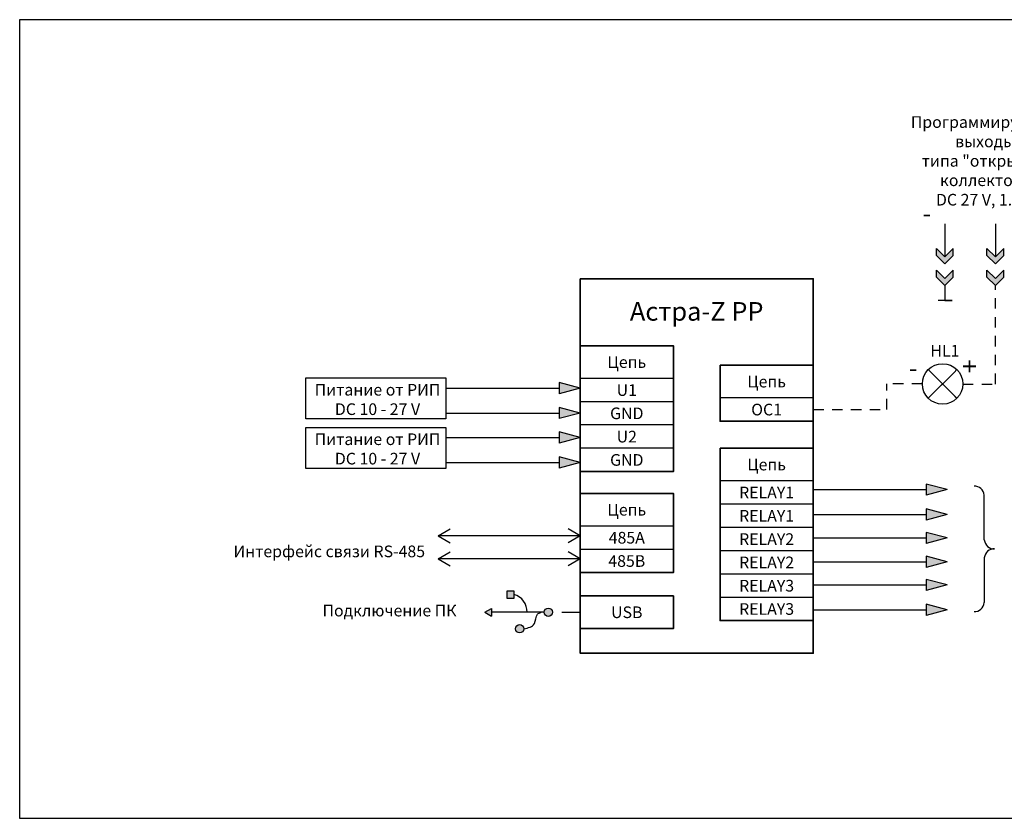
# Model space of a CAD drawing. Units: millimetres. Extents: x 600 to 941, y 743 to 914.
# Drawn here: x 600 to 812, y 743 to 914 of the extents above; entities that cross this region are included whole.
import ezdxf

# ---------------------------------------------------------------- set-up
doc = ezdxf.new("R2010")
doc.units = ezdxf.units.MM
doc.linetypes.add('JIS_02_0.7', pattern=[1.35, 0.75, -0.6])
doc.layers.add('Схема', color=7, linetype='Continuous', lineweight=30)
doc.styles.get("Standard").update_dxf_attribs({"font": 'arial.ttf'})

# ---------------------------------------------------------------- blocks, each defined once
blk = doc.blocks.new('A$C264fa5bd')
at = {"layer": 'Схема', "lineweight": 30}
for p, q in [((-30.48, 0), (-27.88, 1.5)), ((0, 0), (-30.48, 0)), ((-30.48, 0), (-27.88, -1.5)), ((0, 0), (-2.6, 1.5)), ((0, 0), (-2.6, -1.5)), ((-30.48, -4.9), (-27.88, -3.4)), ((0, -4.9), (-2.6, -3.4)), ((0, -4.9), (-30.48, -4.9)), ((-30.48, -4.9), (-27.88, -6.4)), ((0, -4.9), (-2.6, -6.4))]:
    blk.add_line(p, q, dxfattribs=at)
at = {"insert": (-53.83, -3.33), "char_height": 2.5, "attachment_point": 5}
blk.add_mtext_dynamic_manual_height_columns('{\\f@Malgun Gothic Semilight|b0|i0|c204|p34;Интерфейс связи \\f@Malgun Gothic Semilight|b0|i0|c0|p34;RS-485}', width=61.169, gutter_width=12.5, heights=[0], dxfattribs=at)

msp = doc.modelspace()

# ---------------------------------------------------------------- hatches: boundary and pattern name
h = msp.add_hatch(color=256)
h.dxf.hatch_style = 1
h.paths.add_polyline_path([(799.34, 787.29), (794.86, 788.49), (794.86, 786.09)])
at = {"layer": 'Схема'}
h = msp.add_hatch(color=256, dxfattribs=at)
h.dxf.hatch_style = 1
h.paths.add_polyline_path([(800.66, 863.38), (800.66, 864.88), (798.86, 863.08), (797.05, 864.88), (797.05, 863.38), (798.86, 861.58)])
h.paths.add_polyline_path([(800.66, 858.74), (800.66, 860.24), (798.86, 858.43), (797.05, 860.24), (797.05, 858.74), (798.86, 856.93)])
h = msp.add_hatch(color=256, dxfattribs=at)
h.dxf.hatch_style = 1
h.paths.add_polyline_path([(811.51, 863.38), (811.51, 864.88), (809.71, 863.08), (807.9, 864.88), (807.9, 863.38), (809.71, 861.58)])
h.paths.add_polyline_path([(811.51, 858.74), (811.51, 860.24), (809.71, 858.43), (807.9, 860.24), (807.9, 858.74), (809.71, 856.93)])
at = {"layer": 'Схема', "lineweight": -3}
h = msp.add_hatch(color=256, dxfattribs=at)
h.dxf.hatch_style = 1
h.paths.add_polyline_path([(716.15, 836.1), (716.15, 833.7), (720.63, 834.9)])
at = {"layer": 'Схема', "lineweight": 30}
h = msp.add_hatch(color=256, dxfattribs=at)
h.dxf.hatch_style = 1
h.paths.add_polyline_path([(720.63, 829.55), (716.15, 830.75), (716.15, 828.35)])
at = {"layer": 'Схема', "lineweight": -3}
h = msp.add_hatch(color=256, dxfattribs=at)
h.dxf.hatch_style = 1
h.paths.add_polyline_path([(716.15, 825.47), (716.15, 823.07), (720.63, 824.27)])
at = {"layer": 'Схема', "lineweight": 30}
h = msp.add_hatch(color=256, dxfattribs=at)
h.dxf.hatch_style = 1
h.paths.add_polyline_path([(720.63, 818.92), (716.15, 820.12), (716.15, 817.72)])
at = {"layer": 'Схема', "lineweight": -3}
h = msp.add_hatch(color=256, dxfattribs=at)
h.dxf.hatch_style = 1
h.paths.add_polyline_path([(799.34, 813.1), (794.86, 814.31), (794.86, 811.9)])
h = msp.add_hatch(color=256, dxfattribs=at)
h.dxf.hatch_style = 1
h.paths.add_polyline_path([(799.34, 807.75), (794.86, 808.95), (794.86, 806.55)])
h.paths.add_polyline_path([(799.34, 802.72), (794.86, 803.92), (794.86, 801.52)])
h = msp.add_hatch(color=256, dxfattribs=at)
h.dxf.hatch_style = 1
h.paths.add_polyline_path([(799.34, 802.63), (794.86, 803.84), (794.86, 801.43)])
h.paths.add_polyline_path([(799.34, 797.6), (794.86, 798.8), (794.86, 796.4)])
h = msp.add_hatch(color=256, dxfattribs=at)
h.dxf.hatch_style = 1
h.paths.add_polyline_path([(799.34, 792.64), (794.86, 793.84), (794.86, 791.44)])
h = msp.add_hatch(color=256, dxfattribs=at)
h.dxf.hatch_style = 1
h.paths.add_polyline_path([(704.94, 791.41), (704.94, 789.74), (706.42, 789.74), (706.42, 791.41)])
h.paths.add_polyline_path([(700.15, 786.78), (701.58, 785.95), (701.58, 787.61)])
h.paths.add_polyline_path([(706.75, 783.23, 1), (708.54, 783.23, 1)])
h.paths.add_polyline_path([(714.7, 786.78, 1), (712.91, 786.78, 1)])

# ---------------------------------------------------------------- linework, layer by layer
for p, q in [((740.63, 836.98), (720.63, 836.98)), ((770.63, 832.79), (750.63, 832.79)), ((740.63, 831.98), (720.63, 831.98)), ((740.63, 826.98), (720.63, 826.98)), ((740.63, 821.98), (720.63, 821.98)), ((770.63, 814.98), (750.63, 814.98)), ((770.63, 809.98), (750.63, 809.98)), ((740.63, 805.28), (720.63, 805.28)), ((770.63, 804.98), (750.63, 804.98)), ((740.63, 800.28), (720.63, 800.28)), ((770.63, 799.98), (750.63, 799.98)), ((770.63, 794.98), (750.63, 794.98)), ((770.63, 789.98), (750.63, 789.98)), ((750.63, 784.98), (770.63, 784.98))]:
    msp.add_line(p, q)
at = {"linetype": 'JIS_02_0.7', "lineweight": 30, "ltscale": 3}
msp.add_line((794.04, 835.82), (786.46, 835.82), dxfattribs=at)
at = {"lineweight": 30}
for p, q in [((807.34, 802.32), (807.34, 811.91)), ((807.34, 798.45), (807.34, 788.86))]:
    msp.add_line(p, q, dxfattribs=at)
msp.add_lwpolyline([(600.37, 913.99), (940.85, 913.99), (940.85, 742.54), (600.37, 742.54)], close=True, dxfattribs=at)
at = {"lineweight": 35}
for points in [[(720.63, 858.37), (770.63, 858.37), (770.63, 777.98), (720.63, 777.98)], [(720.63, 843.98), (740.63, 843.98), (740.63, 816.98), (720.63, 816.98)], [(750.63, 839.79), (770.63, 839.79), (770.63, 827.79), (750.63, 827.79)], [(750.63, 821.98), (770.63, 821.98), (770.63, 784.98), (750.63, 784.98)], [(720.63, 812.28), (740.63, 812.28), (740.63, 795.28), (720.63, 795.28)], [(720.63, 783.28), (740.63, 783.28), (740.63, 790.28), (720.63, 790.28)]]:
    msp.add_lwpolyline(points, close=True, dxfattribs=at)
at = {"linetype": 'JIS_02_0.7', "lineweight": 30, "ltscale": 3}
msp.add_lwpolyline([(802.73, 835.76), (809.71, 835.76), (809.71, 856.93)], dxfattribs=at)
at = {"lineweight": 30}
msp.add_lwpolyline([(801.46, 838.86), (800.86, 838.26), (795.32, 832.72), (798.39, 835.79), (800.64, 833.54), (801.33, 832.84), (801.46, 832.72), (795.95, 838.23), (795.32, 838.86)], dxfattribs=at)
msp.add_circle((798.39, 835.79), 4.34, dxfattribs=at)
for centre, start, end in [((805.25, 811.75), 4.4778, 93.2548), ((809.44, 802.48), 184.4778, 273.2548), ((809.44, 798.28), 86.7452, 175.5222), ((805.25, 789.02), 266.7452, 355.5222)]:
    msp.add_arc(centre, 2.1, start, end, dxfattribs=at)
at = {"layer": 'Схема'}
for p, q in [((798.86, 870.19), (798.86, 863.08)), ((809.71, 870.19), (809.71, 863.08)), ((797.05, 863.38), (797.05, 864.88)), ((798.86, 863.08), (797.05, 864.88)), ((800.66, 864.88), (798.86, 863.08)), ((800.66, 863.38), (800.66, 864.88)), ((807.9, 863.38), (807.9, 864.88)), ((809.71, 863.08), (807.9, 864.88)), ((811.51, 864.88), (809.71, 863.08)), ((811.51, 863.38), (811.51, 864.88)), ((798.86, 861.58), (797.05, 863.38)), ((798.86, 861.58), (800.66, 863.38)), ((800.66, 863.38), (800.66, 863.38)), ((800.66, 863.38), (800.66, 863.38)), ((809.71, 861.58), (807.9, 863.38)), ((809.71, 861.58), (811.51, 863.38)), ((811.51, 863.38), (811.51, 863.38)), ((811.51, 863.38), (811.51, 863.38)), ((797.05, 858.74), (797.05, 860.24)), ((798.86, 858.43), (797.05, 860.24)), ((800.66, 860.24), (798.86, 858.43)), ((800.66, 858.74), (800.66, 860.24)), ((807.9, 858.74), (807.9, 860.24)), ((809.71, 858.43), (807.9, 860.24)), ((811.51, 860.24), (809.71, 858.43)), ((811.51, 858.74), (811.51, 860.24)), ((798.86, 856.93), (797.05, 858.74)), ((798.86, 856.93), (800.66, 858.74)), ((800.66, 858.74), (800.66, 858.74)), ((800.66, 858.74), (800.66, 858.74)), ((809.71, 856.93), (807.9, 858.74)), ((809.71, 856.93), (811.51, 858.74)), ((811.51, 858.74), (811.51, 858.74)), ((811.51, 858.74), (811.51, 858.74)), ((798.86, 856.93), (798.86, 853.68)), ((800.41, 853.68), (797.43, 853.68)), ((798.86, 853.68), (800.41, 853.68))]:
    msp.add_line(p, q, dxfattribs=at)
at = {"layer": 'Схема', "lineweight": 30}
for p, q in [((691.8, 834.9), (716.15, 834.9)), ((720.63, 834.9), (716.14, 836.1)), ((716.15, 836.1), (716.15, 833.7)), ((720.63, 834.9), (716.15, 833.7)), ((720.63, 829.55), (716.14, 830.75)), ((716.15, 830.75), (716.15, 828.35)), ((691.8, 829.55), (716.15, 829.55)), ((720.63, 829.55), (716.15, 828.35)), ((691.8, 824.27), (716.15, 824.27)), ((720.63, 824.27), (716.14, 825.48)), ((716.15, 825.47), (716.15, 823.07)), ((720.63, 824.27), (716.15, 823.07)), ((720.63, 818.92), (716.14, 820.12)), ((716.15, 820.12), (716.15, 817.72)), ((691.8, 818.92), (716.15, 818.92)), ((720.63, 818.92), (716.15, 817.72)), ((799.34, 813.1), (794.86, 814.31)), ((794.86, 814.31), (794.86, 811.9)), ((770.63, 813.1), (794.86, 813.1)), ((799.34, 813.1), (794.86, 811.9)), ((770.63, 807.75), (794.86, 807.75)), ((799.34, 807.75), (794.86, 808.96)), ((794.86, 808.95), (794.86, 806.55)), ((799.34, 807.75), (794.86, 806.55)), ((799.34, 802.72), (794.86, 803.92)), ((794.86, 803.92), (794.86, 801.52)), ((770.63, 802.72), (794.86, 802.72)), ((799.34, 802.72), (794.86, 801.52)), ((799.34, 797.6), (794.86, 798.8)), ((794.86, 798.8), (794.86, 796.4)), ((770.63, 797.6), (794.86, 797.6)), ((799.34, 797.6), (794.86, 796.4)), ((770.63, 792.64), (794.86, 792.64)), ((799.34, 792.64), (794.86, 793.84)), ((794.86, 793.84), (794.86, 791.44)), ((799.34, 792.64), (794.86, 791.44)), ((799.34, 787.29), (794.86, 788.49)), ((794.86, 788.49), (794.86, 786.09)), ((700.15, 786.78), (701.58, 787.61)), ((700.15, 786.78), (701.58, 785.95)), ((701.58, 787.61), (701.58, 785.95)), ((712.91, 786.78), (701.58, 786.78)), ((770.63, 787.29), (794.86, 787.29)), ((799.34, 787.29), (794.86, 786.09))]:
    msp.add_line(p, q, dxfattribs=at)
at = {"layer": 'Схема', "lineweight": -3}
msp.add_line((716.69, 786.78), (720.63, 786.78), dxfattribs=at)
at = {"layer": 'Схема', "lineweight": 30}
for points in [[(691.8, 828.29), (661.74, 828.29), (661.74, 837.07), (691.8, 837.07)], [(691.8, 817.67), (661.74, 817.67), (661.74, 826.45), (691.8, 826.45)], [(706.42, 789.74), (704.94, 789.74), (704.94, 791.41), (706.42, 791.41)]]:
    msp.add_lwpolyline(points, close=True, dxfattribs=at)
at = {"layer": 'Схема', "linetype": 'JIS_02_0.7', "ltscale": 3}
msp.add_lwpolyline([(770.63, 830.32), (786.46, 830.32), (786.46, 835.82)], dxfattribs=at)
at = {"layer": 'Схема', "lineweight": 30}
for centre in [(713.8, 786.78), (707.65, 783.23)]:
    msp.add_circle(centre, 0.894, dxfattribs=at)
msp.add_arc((705.43, 786.89), 3.81, 358.2312, 74.8941, dxfattribs=at)
msp.add_spline([(708.54, 783.22), (710.8, 784.34), (711.48, 786.36), (712.18, 786.78)], degree=3, dxfattribs=at)

# ---------------------------------------------------------------- block references
msp.add_blockref('A$C264fa5bd', (720.63, 803.18))

# ---------------------------------------------------------------- texts
for s, width, gutter_width, insert, char_height, attachment_point in [('{\\f@Malgun Gothic Semilight|b0|i0|c204|p34;Программируемые выходы \\Pтипа "открытый коллектор"\\P\\f@Malgun Gothic Semilight|b0|i0|c0|p34;DC 27 V, 1.5 A}', 43.626, 12.5, (807.51, 883.68), 2.5, 5), ('Астра-Z РР', 50, 20, (745.63, 853.37), 4, 2), ('{\\W2.576449; }HL1', 20, 12.5, (797.91, 842.92), 2.5, 5), ('Цепь', 20, 12.5, (730.63, 840.48), 2.5, 5), ('Цепь', 20, 12.5, (760.63, 836.29), 2.5, 5), ('{\\f@Malgun Gothic Semilight|b0|i0|c204|p34;Питание от РИП \\f@Malgun Gothic Semilight|b0|i0|c0|p34;DC 1\\f@Malgun Gothic Semilight|b0|i0|c204|p34;0 \\f@Malgun Gothic Semilight|b0|i0|c0|p34;- 27 V}', 28.1284, 12.5, (677.14, 832.46), 2.5, 5), ('U1', 20, 12.5, (730.63, 834.48), 2.5, 5), ('GND', 20, 12.5, (730.63, 829.48), 2.5, 5), ('OC1', 20, 12.5, (760.63, 830.29), 2.5, 5), ('{\\f@Malgun Gothic Semilight|b0|i0|c204|p34;Питание от РИП  \\f@Malgun Gothic Semilight|b0|i0|c0|p34;DC 1\\f@Malgun Gothic Semilight|b0|i0|c204|p34;0 \\f@Malgun Gothic Semilight|b0|i0|c0|p34;- 27 V}', 28.1284, 12.5, (677.14, 821.84), 2.5, 5), ('U2', 20, 12.5, (730.63, 824.48), 2.5, 5), ('GND', 20, 12.5, (730.63, 819.48), 2.5, 5), ('Цепь', 20, 12.5, (760.63, 818.48), 2.5, 5), ('RELAY1', 20, 12.5, (760.63, 812.48), 2.5, 5), ('Цепь', 20, 12.5, (730.63, 808.78), 2.5, 5), ('RELAY1', 20, 12.5, (760.63, 807.48), 2.5, 5), ('485A', 20, 12.5, (730.63, 802.78), 2.5, 5), ('RELAY2', 20, 12.5, (760.63, 802.48), 2.5, 5), ('485B', 20, 12.5, (730.63, 797.78), 2.5, 5), ('RELAY2', 20, 12.5, (760.63, 797.48), 2.5, 5), ('RELAY3', 20, 12.5, (760.63, 792.48), 2.5, 5), ('{\\f@Malgun Gothic Semilight|b0|i0|c204|p34;Подключение ПК }', 50.4238, 12.5, (679.72, 787.14), 2.5, 5), ('USB', 20, 12.5, (730.63, 786.78), 2.5, 5), ('RELAY3', 20, 12.5, (760.63, 787.48), 2.5, 5)]:
    msp.add_mtext_dynamic_manual_height_columns(s, width=width, gutter_width=gutter_width, heights=[0], dxfattribs=dict(insert=insert, char_height=char_height, attachment_point=attachment_point))
at = {"char_height": 4, "attachment_point": 5}
for s, insert, rotation in [('-', (795, 871.47), 180), ('{\\W2.576449; }+', (804.16, 841.16), 270), ('-', (792.08, 838.27), 180)]:
    msp.add_mtext_dynamic_manual_height_columns(s, width=20, gutter_width=12.5, heights=[0], dxfattribs=dict(at, insert=insert, rotation=rotation))

doc.saveas('drawing.dxf')
